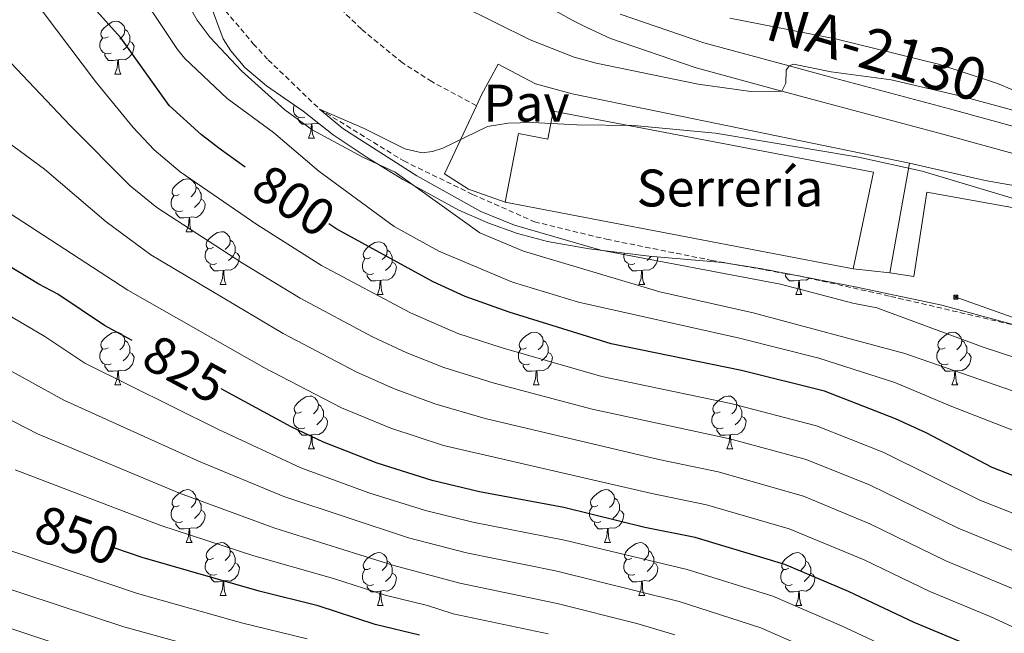
# Model space of a CAD drawing. Units: metres. Extents: x 660923 to 665447, y 4739171 to 4742246.
# Drawn here: x 661996 to 662182, y 4740522 to 4740638 of the extents above; entities that cross this region are included whole.
import ezdxf
from ezdxf.enums import TextEntityAlignment as Align

# ---------------------------------------------------------------- set-up
doc = ezdxf.new("R2010")
doc.units = ezdxf.units.M
doc.header["$MEASUREMENT"] = 0
doc.linetypes.add('TRAZOSX2', pattern=[1.5, 1, -0.5])
for name, color, linetype, lineweight in [('Carátula', 7, 'Continuous', 5), ('Level 11', 142, 'Continuous', 13), ('Level 15', 1, 'Continuous', 0), ('Level 19', 252, 'Continuous', 0), ('Level 20', 19, 'Continuous', 0), ('Level 21', 19, 'Continuous', 0), ('Level 25', 1, 'Continuous', 0), ('Level 26', 19, 'Continuous', 0), ('Level 32', 19, 'Continuous', 0), ('Level 35', 92, 'TRAZOSX2', 0), ('Level 36', 19, 'Continuous', 40), ('Level 4', 36, 'Continuous', 30), ('Level 41', 39, 'Continuous', 0), ('Level 44', 19, 'Continuous', 0), ('Level 5', 36, 'Continuous', 0), ('Level 52', 1, 'Continuous', 13), ('Level 54', 13, 'Continuous', 0)]:
    doc.layers.add(name, color=color, linetype=linetype, lineweight=lineweight)
doc.styles.add('Arial', font='ARIAL.TTF', dxfattribs={"height": 0.2})

# ---------------------------------------------------------------- blocks, each defined once
blk = doc.blocks.new('5TME')
at = {"layer": 'Carátula', "color": 250, "linetype": 'Continuous', "lineweight": 5}
for p, q in [((3.7, 3.8), (-3.7, -3.8)), ((-3.7, 3.7), (3.8, -3.8))]:
    blk.add_line(p, q, dxfattribs=at)
at = {"layer": 'Carátula', "color": 250, "linetype": 'Continuous', "lineweight": 5, "flags": 128}
blk.add_lwpolyline([(-3.7, -3.8), (3.8, -3.8), (3.8, 3.7), (-3.7, 3.7), (-3.7, -3.8)], dxfattribs=at)

msp = doc.modelspace()

# ---------------------------------------------------------------- linework, layer by layer
at = {"layer": 'Level 11', "color": 142, "linetype": 'TRAZOSX2', "lineweight": 13}
msp.add_polyline3d([(661990.96, 4740704.06, 789.29), (662000.17, 4740697.5, 789.12), (662006.58, 4740691.37, 788.79), (662012.04, 4740684.7, 788.79), (662014.05, 4740680.84, 788.46), (662019.61, 4740664.5, 788.35), (662022.17, 4740659.33, 788.13), (662024.68, 4740654.37, 788.35), (662027.36, 4740650.09, 788.02), (662034.68, 4740639.91, 787.52), (662039.95, 4740633.63, 787.24), (662042.78, 4740630.58, 787.02), (662052.49, 4740621.25, 785), (662068.47, 4740611.39, 784.45), (662081.52, 4740605.06, 784.07), (662093.23, 4740599.86, 783.84), (662106.89, 4740596.54, 783.13), (662126.79, 4740592.54, 782.58), (662143.41, 4740589.58, 782.3), (662160.75, 4740585.71, 781.86), (662192.87, 4740578.21, 780), (662217.97, 4740574.99, 779.45), (662225.46, 4740573.92, 778.84), (662233.01, 4740572.07, 778.45)], dxfattribs=at)
at = {"layer": 'Level 15', "color": 20, "linetype": 'Continuous', "lineweight": 13}
for points in [[(662087.71, 4740603.56, 788.72), (662090.2, 4740616.62, 788.56), (662095.81, 4740615.55, 791.84), (662096.82, 4740620.84, 790.63), (662157.52, 4740609.25, 790.27), (662153.67, 4740590.96, 789.47)], [(662153.67, 4740590.96, 789.47), (662087.71, 4740603.56, 788.72)]]:
    msp.add_polyline3d(points, dxfattribs=at)
at = {"layer": 'Level 20', "color": 19, "linetype": 'Continuous', "lineweight": 0, "ltscale": 0.5}
for points in [[(662082.23, 4740621.88, 786.2), (662083.18, 4740623.93, 786.24), (662086.37, 4740629.75, 786.35), (662093.42, 4740626.05, 786.48), (662100.41, 4740624.15, 786.46), (662164.33, 4740610.96, 784.91)], [(662087.71, 4740603.56, 786.07), (662080.71, 4740606.07, 785.68), (662076.22, 4740608.98, 785.99), (662082.23, 4740621.88, 786.2)], [(662164.33, 4740610.96, 784.91), (662160.58, 4740590.19, 784.55)], [(662160.58, 4740590.19, 784.55), (662153.67, 4740590.96, 784.5)]]:
    msp.add_polyline3d(points, dxfattribs=at)
at = {"layer": 'Level 21', "color": 19, "linetype": 'Continuous', "lineweight": 13}
for points in [[(662024.24, 4740724.44, 802.18), (662038.05, 4740705.84, 800.33), (662040.54, 4740702.49, 800), (662057.24, 4740680.08, 797.84), (662070.08, 4740663.11, 796.21), (662075.74, 4740656.74, 795.61), (662077.92, 4740654.53, 795.36), (662080.17, 4740652.39, 795.11), (662081.23, 4740651.45, 795), (662082.49, 4740650.33, 794.88), (662084.87, 4740648.34, 794.64), (662087.31, 4740646.43, 794.41), (662089.82, 4740644.6, 794.19), (662092.38, 4740642.84, 793.97), (662095, 4740641.18, 793.75), (662097.67, 4740639.6, 793.55), (662100.39, 4740638.1, 793.34), (662103.15, 4740636.69, 793.15), (662107.66, 4740634.64, 792.74), (662123.91, 4740629.07, 791.52), (662140.16, 4740624.66, 790), (662147.9, 4740622.56, 789.28), (662170.64, 4740616.49, 788.26), (662192.03, 4740610.6, 787.35)], [(662109.49, 4740639.24, 792.74), (662125.36, 4740633.81, 791.52), (662141.5, 4740629.43, 790), (662149.19, 4740627.34, 789.28), (662171.94, 4740621.27, 788.26), (662193.51, 4740615.32, 787.35)]]:
    msp.add_polyline3d(points, dxfattribs=at)
at = {"layer": 'Level 21', "color": 19, "linetype": 'TRAZOSX2', "lineweight": 0}
msp.add_polyline3d([(662082.23, 4740621.88, 786.13), (662073.79, 4740626.46, 786.24), (662068.23, 4740629.99, 786.79), (662060.43, 4740636.41, 787.23), (662056.44, 4740640.3, 787.29), (662053.34, 4740643.95, 787.7), (662050.04, 4740648.39, 787.79), (662044.91, 4740655.13, 788.48), (662032.7, 4740672.22, 789.39), (662016.3, 4740697.69, 790), (662015.81, 4740698.34, 790), (662010.37, 4740705.66, 790.11), (662004.69, 4740711.98, 790.41), (661998.81, 4740718.2, 791.38), (661994.57, 4740723.05, 793.2)], dxfattribs=at)
at = {"layer": 'Level 25', "color": 1, "linetype": 'Continuous', "lineweight": 0}
for points in [[(662164.33, 4740610.96, 784.61), (662178.69, 4740607.66, 784.72), (662186.58, 4740606.27, 785), (662189.3, 4740605.79, 785.1), (662196.22, 4740604.96, 785.46), (662201.05, 4740605.12, 785.93), (662203.15, 4740606.54, 786.41)], [(662214.72, 4740599.42, 785.37), (662197.14, 4740600.4, 785.06), (662195.78, 4740600.61, 785), (662188.36, 4740601.75, 784.68), (662167.65, 4740605.48, 784.35), (662165.17, 4740589.45, 784.29), (662160.58, 4740590.19, 784.55)]]:
    msp.add_polyline3d(points, dxfattribs=at)
at = {"layer": 'Level 32', "color": 6, "linetype": 'Continuous', "lineweight": 0, "ltscale": 0.5}
msp.add_polyline3d([(662353.63, 4740540.87, 778.75), (662289.01, 4740544.35, 783.1), (662173.15, 4740585.55, 781.72)], dxfattribs=at)
at = {"layer": 'Level 35', "color": 92, "linetype": 'Continuous', "lineweight": 0, "ltscale": 0.5}
msp.add_polyline3d([(662030.42, 4740644.83, 796.44), (662034.24, 4740634.56, 796.55), (662035.66, 4740632.31, 796.55), (662038.37, 4740629.15, 796.55), (662042.45, 4740625.63, 796.38), (662049.41, 4740620.84, 795.5), (662055.1, 4740616.37, 794.84), (662061.74, 4740611.92, 794.92), (662068.3, 4740607.88, 794.69), (662078.92, 4740602.08, 794.25), (662084.4, 4740599.64, 793.98), (662090.03, 4740597.61, 793.66), (662095.73, 4740596.12, 793.29), (662103.59, 4740594.73, 792.67), (662114.99, 4740593.34, 791.74), (662128.92, 4740592.12, 790.85), (662136.41, 4740590.96, 790.42), (662154.06, 4740587.5, 789.7), (662170.47, 4740584.02, 789.75), (662186.5, 4740579.65, 789.73)], dxfattribs=at)
at = {"layer": 'Level 36', "color": 92, "linetype": 'Continuous', "lineweight": 0}
for points in [[(662012.41, 4740634.95), (662011.88, 4740634.69), (662011.35, 4740634.74), (662011.09, 4740635.11), (662011.03, 4740635.54), (662011.19, 4740636.06), (662011.67, 4740636.65), (662012.31, 4740637.18), (662013.21, 4740637.77), (662013.95, 4740637.93), (662014.38, 4740637.87), (662014.91, 4740637.56), (662015.44, 4740636.97), (662015.6, 4740636.33), (662015.49, 4740635.48), (662015.06, 4740634.95), (662014.64, 4740634.53)], [(662015.6, 4740636.33), (662016.07, 4740636.02), (662016.39, 4740635.38), (662016.55, 4740635.06), (662016.55, 4740634.48), (662016.55, 4740634.05), (662016.18, 4740633.36), (662015.76, 4740632.88), (662015.28, 4740632.46)], [(662013, 4740631.87), (662012.57, 4740631.71), (662011.99, 4740631.77), (662011.51, 4740631.98), (662011.09, 4740632.41), (662010.87, 4740632.99), (662010.87, 4740633.41), (662010.93, 4740634), (662011.35, 4740634.69)], [(662016.55, 4740634.05), (662017, 4740633.8), (662017.35, 4740633.19), (662017.24, 4740632.46), (662017.03, 4740631.82), (662016.44, 4740631.08), (662015.65, 4740630.6), (662014.8, 4740630.71), (662014.37, 4740630.58)], [(662014.26, 4740630.58), (662013.37, 4740630.49), (662012.52, 4740630.49), (662012.1, 4740630.92), (662011.78, 4740631.4), (662011.78, 4740631.71)], [(662013.71, 4740627.89), (662014.15, 4740629.05), (662014.26, 4740630.58), (662014.37, 4740630.58), (662014.4, 4740629.99), (662014.44, 4740629.31), (662014.51, 4740628.69), (662014.62, 4740628.29), (662014.84, 4740627.89)], [(662013.71, 4740627.89), (662014.84, 4740627.89)], [(662049.69, 4740619.73), (662049.26, 4740619.57), (662048.68, 4740619.63), (662048.2, 4740619.84), (662047.78, 4740620.27), (662047.56, 4740620.85), (662047.56, 4740621.27), (662047.62, 4740621.86), (662047.71, 4740622.01)], [(662050.95, 4740618.44), (662050.06, 4740618.35), (662049.21, 4740618.35), (662048.79, 4740618.78), (662048.47, 4740619.26), (662048.47, 4740619.57)], [(662052.39, 4740618.5), (662052.34, 4740618.46), (662051.49, 4740618.57), (662051.06, 4740618.44)], [(662050.4, 4740615.75), (662050.84, 4740616.91), (662050.95, 4740618.44), (662051.06, 4740618.44), (662051.09, 4740617.85), (662051.13, 4740617.17), (662051.2, 4740616.55), (662051.31, 4740616.15), (662051.53, 4740615.75)], [(662050.4, 4740615.75), (662051.53, 4740615.75)], [(662025.92, 4740605.04), (662025.39, 4740604.78), (662024.86, 4740604.84), (662024.59, 4740605.2), (662024.54, 4740605.63), (662024.7, 4740606.15), (662025.18, 4740606.74), (662025.81, 4740607.28), (662026.71, 4740607.86), (662027.46, 4740608.02), (662027.88, 4740607.96), (662028.41, 4740607.65), (662028.94, 4740607.06), (662029.1, 4740606.42), (662028.99, 4740605.58), (662028.57, 4740605.04), (662028.15, 4740604.62)], [(662029.1, 4740606.42), (662029.58, 4740606.11), (662029.89, 4740605.47), (662030.05, 4740605.15), (662030.05, 4740604.57), (662030.05, 4740604.14), (662029.68, 4740603.46), (662029.26, 4740602.98), (662028.78, 4740602.56)], [(662026.5, 4740601.96), (662026.08, 4740601.8), (662025.49, 4740601.86), (662025.02, 4740602.08), (662024.59, 4740602.5), (662024.38, 4740603.08), (662024.38, 4740603.5), (662024.43, 4740604.09), (662024.86, 4740604.78)], [(662030.05, 4740604.14), (662030.51, 4740603.9), (662030.85, 4740603.28), (662030.74, 4740602.56), (662030.53, 4740601.92), (662029.95, 4740601.18), (662029.15, 4740600.7), (662028.3, 4740600.8), (662027.87, 4740600.67)], [(662027.76, 4740600.67), (662026.87, 4740600.58), (662026.03, 4740600.58), (662025.6, 4740601.02), (662025.28, 4740601.49), (662025.28, 4740601.8)], [(662027.22, 4740597.98), (662027.65, 4740599.14), (662027.76, 4740600.67), (662027.87, 4740600.67), (662027.91, 4740600.08), (662027.94, 4740599.4), (662028.01, 4740598.78), (662028.13, 4740598.38), (662028.34, 4740597.98)], [(662027.22, 4740597.98), (662028.34, 4740597.98)], [(662032.39, 4740595.01), (662031.86, 4740594.74), (662031.33, 4740594.8), (662031.07, 4740595.17), (662031.01, 4740595.6), (662031.17, 4740596.12), (662031.65, 4740596.71), (662032.29, 4740597.24), (662033.19, 4740597.82), (662033.93, 4740597.98), (662034.36, 4740597.93), (662034.89, 4740597.62), (662035.42, 4740597.03), (662035.58, 4740596.39), (662035.47, 4740595.54), (662035.04, 4740595.01), (662034.62, 4740594.58)], [(662035.58, 4740596.39), (662036.05, 4740596.08), (662036.37, 4740595.44), (662036.53, 4740595.12), (662036.53, 4740594.54), (662036.53, 4740594.11), (662036.16, 4740593.42), (662035.74, 4740592.94), (662035.26, 4740592.52)], [(662032.98, 4740591.93), (662032.55, 4740591.77), (662031.97, 4740591.83), (662031.49, 4740592.04), (662031.07, 4740592.46), (662030.85, 4740593.05), (662030.85, 4740593.47), (662030.91, 4740594.06), (662031.33, 4740594.74)], [(662062.16, 4740593.1), (662061.63, 4740592.84), (662061.1, 4740592.9), (662060.84, 4740593.26), (662060.78, 4740593.69), (662060.94, 4740594.21), (662061.42, 4740594.8), (662062.06, 4740595.34), (662062.96, 4740595.92), (662063.7, 4740596.08), (662064.13, 4740596.02), (662064.66, 4740595.71), (662065.19, 4740595.12), (662065.35, 4740594.48), (662065.24, 4740593.64), (662064.81, 4740593.1), (662064.39, 4740592.68)], [(662065.35, 4740594.48), (662065.82, 4740594.17), (662066.14, 4740593.53), (662066.3, 4740593.21), (662066.3, 4740592.63), (662066.3, 4740592.2), (662065.93, 4740591.52), (662065.51, 4740591.04), (662065.03, 4740590.62)], [(662036.53, 4740594.11), (662036.98, 4740593.86), (662037.33, 4740593.24), (662037.22, 4740592.52), (662037.01, 4740591.88), (662036.42, 4740591.14), (662035.63, 4740590.66), (662034.78, 4740590.76), (662034.35, 4740590.64)], [(662062.75, 4740590.02), (662062.32, 4740589.86), (662061.74, 4740589.92), (662061.26, 4740590.14), (662060.84, 4740590.56), (662060.62, 4740591.14), (662060.62, 4740591.56), (662060.68, 4740592.15), (662061.1, 4740592.84)], [(662112.3, 4740591.93), (662111.88, 4740591.77), (662111.29, 4740591.83), (662110.82, 4740592.04), (662110.39, 4740592.46), (662110.18, 4740593.05), (662110.18, 4740593.47), (662110.22, 4740593.92)], [(662116.64, 4740593.19), (662116.54, 4740592.52), (662116.33, 4740591.88), (662115.75, 4740591.14), (662114.95, 4740590.66), (662114.1, 4740590.76), (662113.67, 4740590.63)], [(662115.38, 4740593.3), (662115.06, 4740592.94), (662114.58, 4740592.52)], [(662034.24, 4740590.64), (662033.35, 4740590.55), (662032.5, 4740590.55), (662032.08, 4740590.98), (662031.76, 4740591.46), (662031.76, 4740591.77)], [(662033.69, 4740587.95), (662034.13, 4740589.11), (662034.24, 4740590.64), (662034.35, 4740590.64), (662034.38, 4740590.05), (662034.42, 4740589.36), (662034.49, 4740588.75), (662034.6, 4740588.35), (662034.82, 4740587.95)], [(662066.3, 4740592.2), (662066.75, 4740591.96), (662067.1, 4740591.34), (662066.99, 4740590.62), (662066.78, 4740589.98), (662066.19, 4740589.24), (662065.4, 4740588.76), (662064.55, 4740588.86), (662064.12, 4740588.73)], [(662113.56, 4740590.63), (662112.67, 4740590.55), (662111.83, 4740590.55), (662111.4, 4740590.98), (662111.08, 4740591.45), (662111.08, 4740591.77)], [(662113.02, 4740587.95), (662113.45, 4740589.11), (662113.56, 4740590.63), (662113.67, 4740590.63), (662113.71, 4740590.05), (662113.74, 4740589.36), (662113.81, 4740588.75), (662113.93, 4740588.35), (662114.14, 4740587.95)], [(662064.01, 4740588.73), (662063.12, 4740588.64), (662062.27, 4740588.64), (662061.85, 4740589.08), (662061.53, 4740589.55), (662061.53, 4740589.86)], [(662063.46, 4740586.04), (662063.9, 4740587.2), (662064.01, 4740588.73), (662064.12, 4740588.73), (662064.15, 4740588.14), (662064.19, 4740587.46), (662064.26, 4740586.84), (662064.37, 4740586.44), (662064.59, 4740586.04)], [(662141.77, 4740589.91), (662141.65, 4740589.86), (662141.06, 4740589.92), (662140.59, 4740590.13), (662140.58, 4740590.14)], [(662143.33, 4740588.73), (662142.44, 4740588.64), (662141.6, 4740588.64), (662141.17, 4740589.07), (662140.85, 4740589.55), (662140.85, 4740589.86)], [(662142.79, 4740586.04), (662143.22, 4740587.2), (662143.33, 4740588.73), (662143.44, 4740588.73), (662143.48, 4740588.14), (662143.51, 4740587.46), (662143.58, 4740586.84), (662143.7, 4740586.44), (662143.91, 4740586.04)], [(662145.45, 4740589.19), (662144.72, 4740588.75), (662143.87, 4740588.86), (662143.44, 4740588.73)], [(662033.69, 4740587.95), (662034.82, 4740587.95)], [(662113.02, 4740587.95), (662114.14, 4740587.95)], [(662063.46, 4740586.04), (662064.59, 4740586.04)], [(662142.79, 4740586.04), (662143.91, 4740586.04)], [(662012.41, 4740575.96), (662011.88, 4740575.7), (662011.35, 4740575.75), (662011.09, 4740576.12), (662011.03, 4740576.55), (662011.19, 4740577.07), (662011.67, 4740577.66), (662012.31, 4740578.19), (662013.21, 4740578.78), (662013.95, 4740578.94), (662014.38, 4740578.88), (662014.91, 4740578.57), (662015.44, 4740577.98), (662015.6, 4740577.34), (662015.49, 4740576.49), (662015.06, 4740575.96), (662014.64, 4740575.54)], [(662091.74, 4740575.96), (662091.21, 4740575.7), (662090.68, 4740575.75), (662090.41, 4740576.12), (662090.36, 4740576.55), (662090.52, 4740577.07), (662091, 4740577.66), (662091.63, 4740578.19), (662092.53, 4740578.78), (662093.28, 4740578.94), (662093.7, 4740578.88), (662094.23, 4740578.57), (662094.76, 4740577.98), (662094.92, 4740577.34), (662094.81, 4740576.49), (662094.39, 4740575.96), (662093.97, 4740575.54)], [(662171.07, 4740575.96), (662170.53, 4740575.7), (662170.01, 4740575.75), (662169.74, 4740576.12), (662169.69, 4740576.54), (662169.85, 4740577.06), (662170.33, 4740577.66), (662170.96, 4740578.19), (662171.86, 4740578.78), (662172.61, 4740578.94), (662173.03, 4740578.88), (662173.56, 4740578.56), (662174.09, 4740577.98), (662174.25, 4740577.34), (662174.14, 4740576.49), (662173.71, 4740575.96), (662173.29, 4740575.54)], [(662013, 4740572.88), (662012.57, 4740572.72), (662011.99, 4740572.78), (662011.51, 4740572.99), (662011.09, 4740573.42), (662010.87, 4740574), (662010.87, 4740574.42), (662010.93, 4740575.01), (662011.35, 4740575.7)], [(662015.6, 4740577.34), (662016.07, 4740577.03), (662016.39, 4740576.39), (662016.55, 4740576.07), (662016.55, 4740575.49), (662016.55, 4740575.06), (662016.18, 4740574.37), (662015.76, 4740573.89), (662015.28, 4740573.47)], [(662092.32, 4740572.88), (662091.9, 4740572.72), (662091.31, 4740572.78), (662090.84, 4740572.99), (662090.41, 4740573.42), (662090.2, 4740574), (662090.2, 4740574.42), (662090.25, 4740575.01), (662090.68, 4740575.7)], [(662094.92, 4740577.34), (662095.4, 4740577.03), (662095.71, 4740576.39), (662095.87, 4740576.07), (662095.87, 4740575.49), (662095.87, 4740575.06), (662095.5, 4740574.37), (662095.08, 4740573.89), (662094.6, 4740573.47)], [(662171.65, 4740572.88), (662171.23, 4740572.72), (662170.64, 4740572.78), (662170.17, 4740572.99), (662169.74, 4740573.42), (662169.53, 4740574), (662169.53, 4740574.42), (662169.58, 4740575), (662170.01, 4740575.7)], [(662174.25, 4740577.34), (662174.73, 4740577.02), (662175.04, 4740576.38), (662175.2, 4740576.06), (662175.2, 4740575.48), (662175.2, 4740575.06), (662174.83, 4740574.37), (662174.41, 4740573.89), (662173.93, 4740573.47)], [(662016.55, 4740575.06), (662017, 4740574.81), (662017.35, 4740574.2), (662017.24, 4740573.47), (662017.03, 4740572.83), (662016.44, 4740572.09), (662015.65, 4740571.61), (662014.8, 4740571.72), (662014.37, 4740571.59)], [(662095.87, 4740575.06), (662096.33, 4740574.81), (662096.67, 4740574.2), (662096.56, 4740573.47), (662096.35, 4740572.83), (662095.77, 4740572.09), (662094.97, 4740571.61), (662094.12, 4740571.72), (662093.69, 4740571.59)], [(662175.2, 4740575.06), (662175.65, 4740574.81), (662176, 4740574.2), (662175.89, 4740573.47), (662175.68, 4740572.83), (662175.09, 4740572.09), (662174.3, 4740571.61), (662173.45, 4740571.72), (662173.02, 4740571.58)], [(662014.26, 4740571.59), (662013.37, 4740571.5), (662012.52, 4740571.5), (662012.1, 4740571.93), (662011.78, 4740572.41), (662011.78, 4740572.72)], [(662093.58, 4740571.59), (662092.69, 4740571.5), (662091.85, 4740571.5), (662091.42, 4740571.93), (662091.1, 4740572.41), (662091.1, 4740572.72)], [(662172.91, 4740571.58), (662172.02, 4740571.5), (662171.17, 4740571.5), (662170.75, 4740571.93), (662170.43, 4740572.4), (662170.43, 4740572.72)], [(662013.71, 4740568.9), (662014.15, 4740570.06), (662014.26, 4740571.59), (662014.37, 4740571.59), (662014.4, 4740571), (662014.44, 4740570.32), (662014.51, 4740569.7), (662014.62, 4740569.3), (662014.84, 4740568.9)], [(662093.04, 4740568.9), (662093.47, 4740570.06), (662093.58, 4740571.59), (662093.69, 4740571.59), (662093.73, 4740571), (662093.76, 4740570.32), (662093.83, 4740569.7), (662093.95, 4740569.3), (662094.16, 4740568.9)], [(662172.37, 4740568.9), (662172.8, 4740570.06), (662172.91, 4740571.58), (662173.02, 4740571.58), (662173.05, 4740571), (662173.09, 4740570.32), (662173.16, 4740569.7), (662173.27, 4740569.3), (662173.49, 4740568.9)], [(662013.71, 4740568.9), (662014.84, 4740568.9)], [(662093.04, 4740568.9), (662094.16, 4740568.9)], [(662172.37, 4740568.9), (662173.49, 4740568.9)], [(662049.1, 4740563.82), (662048.57, 4740563.56), (662048.04, 4740563.61), (662047.78, 4740563.98), (662047.72, 4740564.41), (662047.88, 4740564.93), (662048.36, 4740565.52), (662049, 4740566.05), (662049.9, 4740566.64), (662050.64, 4740566.8), (662051.07, 4740566.74), (662051.6, 4740566.43), (662052.13, 4740565.84), (662052.29, 4740565.2), (662052.18, 4740564.35), (662051.75, 4740563.82), (662051.33, 4740563.4)], [(662128.43, 4740563.82), (662127.9, 4740563.56), (662127.37, 4740563.61), (662127.11, 4740563.98), (662127.05, 4740564.41), (662127.21, 4740564.93), (662127.69, 4740565.52), (662128.33, 4740566.05), (662129.23, 4740566.64), (662129.97, 4740566.8), (662130.39, 4740566.74), (662130.93, 4740566.43), (662131.45, 4740565.84), (662131.61, 4740565.2), (662131.51, 4740564.35), (662131.08, 4740563.82), (662130.66, 4740563.4)], [(662052.29, 4740565.2), (662052.76, 4740564.89), (662053.08, 4740564.25), (662053.24, 4740563.93), (662053.24, 4740563.35), (662053.24, 4740562.92), (662052.87, 4740562.23), (662052.45, 4740561.75), (662051.97, 4740561.33)], [(662131.61, 4740565.2), (662132.09, 4740564.89), (662132.41, 4740564.25), (662132.57, 4740563.93), (662132.57, 4740563.35), (662132.57, 4740562.92), (662132.19, 4740562.23), (662131.77, 4740561.75), (662131.29, 4740561.33)], [(662049.69, 4740560.74), (662049.26, 4740560.58), (662048.68, 4740560.64), (662048.2, 4740560.85), (662047.78, 4740561.28), (662047.56, 4740561.86), (662047.56, 4740562.28), (662047.62, 4740562.87), (662048.04, 4740563.56)], [(662053.24, 4740562.92), (662053.69, 4740562.67), (662054.04, 4740562.06), (662053.93, 4740561.33), (662053.72, 4740560.69), (662053.13, 4740559.95), (662052.34, 4740559.47), (662051.49, 4740559.58), (662051.06, 4740559.45)], [(662129.01, 4740560.74), (662128.59, 4740560.58), (662128.01, 4740560.64), (662127.53, 4740560.85), (662127.11, 4740561.28), (662126.89, 4740561.86), (662126.89, 4740562.28), (662126.95, 4740562.87), (662127.37, 4740563.56)], [(662132.57, 4740562.92), (662133.02, 4740562.67), (662133.37, 4740562.06), (662133.25, 4740561.33), (662133.05, 4740560.69), (662132.46, 4740559.95), (662131.67, 4740559.47), (662130.81, 4740559.58), (662130.39, 4740559.45)], [(662050.95, 4740559.45), (662050.06, 4740559.36), (662049.21, 4740559.36), (662048.79, 4740559.79), (662048.47, 4740560.27), (662048.47, 4740560.58)], [(662050.4, 4740556.76), (662050.84, 4740557.92), (662050.95, 4740559.45), (662051.06, 4740559.45), (662051.09, 4740558.86), (662051.13, 4740558.18), (662051.2, 4740557.56), (662051.31, 4740557.16), (662051.53, 4740556.76)], [(662130.27, 4740559.45), (662129.39, 4740559.36), (662128.54, 4740559.36), (662128.11, 4740559.79), (662127.79, 4740560.27), (662127.79, 4740560.58)], [(662129.73, 4740556.76), (662130.17, 4740557.92), (662130.27, 4740559.45), (662130.39, 4740559.45), (662130.42, 4740558.86), (662130.45, 4740558.18), (662130.53, 4740557.56), (662130.64, 4740557.16), (662130.85, 4740556.76)], [(662050.4, 4740556.76), (662051.53, 4740556.76)], [(662129.73, 4740556.76), (662130.85, 4740556.76)], [(662025.92, 4740546.05), (662025.39, 4740545.79), (662024.86, 4740545.84), (662024.59, 4740546.21), (662024.54, 4740546.64), (662024.7, 4740547.16), (662025.18, 4740547.75), (662025.81, 4740548.28), (662026.71, 4740548.87), (662027.46, 4740549.03), (662027.88, 4740548.97), (662028.41, 4740548.66), (662028.94, 4740548.07), (662029.1, 4740547.43), (662028.99, 4740546.58), (662028.57, 4740546.05), (662028.15, 4740545.63)], [(662105.24, 4740546.05), (662104.71, 4740545.79), (662104.18, 4740545.84), (662103.92, 4740546.21), (662103.86, 4740546.64), (662104.02, 4740547.16), (662104.5, 4740547.75), (662105.14, 4740548.28), (662106.04, 4740548.87), (662106.78, 4740549.03), (662107.21, 4740548.97), (662107.74, 4740548.66), (662108.27, 4740548.07), (662108.43, 4740547.43), (662108.32, 4740546.58), (662107.89, 4740546.05), (662107.47, 4740545.63)], [(662026.5, 4740542.97), (662026.08, 4740542.81), (662025.49, 4740542.87), (662025.02, 4740543.08), (662024.59, 4740543.51), (662024.38, 4740544.09), (662024.38, 4740544.51), (662024.43, 4740545.1), (662024.86, 4740545.79)], [(662029.1, 4740547.43), (662029.58, 4740547.12), (662029.89, 4740546.48), (662030.05, 4740546.16), (662030.05, 4740545.58), (662030.05, 4740545.15), (662029.68, 4740544.46), (662029.26, 4740543.98), (662028.78, 4740543.56)], [(662105.83, 4740542.97), (662105.4, 4740542.81), (662104.82, 4740542.87), (662104.34, 4740543.08), (662103.92, 4740543.51), (662103.7, 4740544.09), (662103.7, 4740544.51), (662103.76, 4740545.1), (662104.18, 4740545.79)], [(662108.43, 4740547.43), (662108.9, 4740547.12), (662109.22, 4740546.48), (662109.38, 4740546.16), (662109.38, 4740545.58), (662109.38, 4740545.15), (662109.01, 4740544.46), (662108.59, 4740543.98), (662108.11, 4740543.56)], [(662030.05, 4740545.15), (662030.51, 4740544.9), (662030.85, 4740544.29), (662030.74, 4740543.56), (662030.53, 4740542.92), (662029.95, 4740542.18), (662029.15, 4740541.7), (662028.3, 4740541.81), (662027.87, 4740541.68)], [(662109.38, 4740545.15), (662109.83, 4740544.9), (662110.18, 4740544.29), (662110.07, 4740543.56), (662109.86, 4740542.92), (662109.27, 4740542.18), (662108.48, 4740541.7), (662107.63, 4740541.81), (662107.2, 4740541.68)], [(662027.76, 4740541.68), (662026.87, 4740541.59), (662026.03, 4740541.59), (662025.6, 4740542.02), (662025.28, 4740542.5), (662025.28, 4740542.81)], [(662107.09, 4740541.68), (662106.2, 4740541.59), (662105.35, 4740541.59), (662104.93, 4740542.02), (662104.61, 4740542.5), (662104.61, 4740542.81)], [(662027.22, 4740538.99), (662027.65, 4740540.15), (662027.76, 4740541.68), (662027.87, 4740541.68), (662027.91, 4740541.09), (662027.94, 4740540.41), (662028.01, 4740539.79), (662028.13, 4740539.39), (662028.34, 4740538.99)], [(662106.54, 4740538.99), (662106.98, 4740540.15), (662107.09, 4740541.68), (662107.2, 4740541.68), (662107.23, 4740541.09), (662107.27, 4740540.41), (662107.34, 4740539.79), (662107.45, 4740539.39), (662107.67, 4740538.99)], [(662027.22, 4740538.99), (662028.34, 4740538.99)], [(662032.39, 4740536.02), (662031.86, 4740535.75), (662031.33, 4740535.81), (662031.07, 4740536.18), (662031.01, 4740536.6), (662031.17, 4740537.12), (662031.65, 4740537.72), (662032.29, 4740538.25), (662033.19, 4740538.83), (662033.93, 4740538.99), (662034.36, 4740538.94), (662034.89, 4740538.62), (662035.41, 4740538.04), (662035.57, 4740537.4), (662035.47, 4740536.55), (662035.04, 4740536.02), (662034.62, 4740535.59)], [(662106.54, 4740538.99), (662107.67, 4740538.99)], [(662111.72, 4740536.02), (662111.19, 4740535.75), (662110.66, 4740535.81), (662110.39, 4740536.18), (662110.34, 4740536.6), (662110.5, 4740537.12), (662110.98, 4740537.72), (662111.61, 4740538.25), (662112.51, 4740538.83), (662113.26, 4740538.99), (662113.68, 4740538.94), (662114.21, 4740538.62), (662114.74, 4740538.04), (662114.9, 4740537.4), (662114.79, 4740536.55), (662114.37, 4740536.02), (662113.95, 4740535.59)], [(662035.57, 4740537.4), (662036.05, 4740537.08), (662036.37, 4740536.44), (662036.53, 4740536.12), (662036.53, 4740535.54), (662036.53, 4740535.12), (662036.15, 4740534.43), (662035.73, 4740533.95), (662035.25, 4740533.53)], [(662062.16, 4740534.11), (662061.63, 4740533.85), (662061.1, 4740533.9), (662060.84, 4740534.27), (662060.78, 4740534.7), (662060.94, 4740535.22), (662061.42, 4740535.81), (662062.06, 4740536.34), (662062.96, 4740536.93), (662063.7, 4740537.09), (662064.13, 4740537.03), (662064.66, 4740536.72), (662065.19, 4740536.13), (662065.35, 4740535.49), (662065.24, 4740534.64), (662064.81, 4740534.11), (662064.39, 4740533.69)], [(662114.9, 4740537.4), (662115.38, 4740537.08), (662115.69, 4740536.44), (662115.85, 4740536.12), (662115.85, 4740535.54), (662115.85, 4740535.12), (662115.48, 4740534.43), (662115.06, 4740533.95), (662114.58, 4740533.53)], [(662141.49, 4740534.11), (662140.96, 4740533.85), (662140.43, 4740533.9), (662140.16, 4740534.27), (662140.11, 4740534.7), (662140.27, 4740535.22), (662140.75, 4740535.81), (662141.38, 4740536.34), (662142.28, 4740536.93), (662143.03, 4740537.09), (662143.45, 4740537.03), (662143.98, 4740536.72), (662144.51, 4740536.13), (662144.67, 4740535.49), (662144.56, 4740534.64), (662144.14, 4740534.11), (662143.72, 4740533.69)], [(662032.98, 4740532.94), (662032.55, 4740532.78), (662031.97, 4740532.84), (662031.49, 4740533.05), (662031.07, 4740533.47), (662030.85, 4740534.06), (662030.85, 4740534.48), (662030.91, 4740535.06), (662031.33, 4740535.75)], [(662036.53, 4740535.12), (662036.98, 4740534.87), (662037.33, 4740534.25), (662037.21, 4740533.53), (662037.01, 4740532.89), (662036.42, 4740532.15), (662035.63, 4740531.67), (662034.77, 4740531.77), (662034.35, 4740531.64)], [(662065.35, 4740535.49), (662065.82, 4740535.18), (662066.14, 4740534.54), (662066.3, 4740534.22), (662066.3, 4740533.64), (662066.3, 4740533.21), (662065.93, 4740532.52), (662065.51, 4740532.04), (662065.03, 4740531.62)], [(662112.3, 4740532.94), (662111.88, 4740532.78), (662111.29, 4740532.84), (662110.82, 4740533.05), (662110.39, 4740533.47), (662110.18, 4740534.06), (662110.18, 4740534.48), (662110.23, 4740535.06), (662110.66, 4740535.75)], [(662115.85, 4740535.12), (662116.31, 4740534.87), (662116.65, 4740534.25), (662116.54, 4740533.53), (662116.33, 4740532.89), (662115.75, 4740532.15), (662114.95, 4740531.67), (662114.1, 4740531.77), (662113.67, 4740531.64)], [(662144.67, 4740535.49), (662145.15, 4740535.18), (662145.46, 4740534.54), (662145.62, 4740534.22), (662145.62, 4740533.64), (662145.62, 4740533.21), (662145.25, 4740532.52), (662144.83, 4740532.04), (662144.35, 4740531.62)], [(662034.23, 4740531.64), (662033.35, 4740531.56), (662032.5, 4740531.56), (662032.08, 4740531.99), (662031.76, 4740532.46), (662031.76, 4740532.78)], [(662062.75, 4740531.03), (662062.32, 4740530.87), (662061.74, 4740530.93), (662061.26, 4740531.14), (662060.84, 4740531.57), (662060.62, 4740532.15), (662060.62, 4740532.57), (662060.68, 4740533.16), (662061.1, 4740533.85)], [(662066.3, 4740533.21), (662066.75, 4740532.96), (662067.1, 4740532.35), (662066.99, 4740531.62), (662066.78, 4740530.98), (662066.19, 4740530.24), (662065.4, 4740529.76), (662064.55, 4740529.87), (662064.12, 4740529.74)], [(662113.56, 4740531.64), (662112.67, 4740531.56), (662111.83, 4740531.56), (662111.4, 4740531.99), (662111.08, 4740532.46), (662111.08, 4740532.78)], [(662142.07, 4740531.03), (662141.65, 4740530.87), (662141.06, 4740530.93), (662140.59, 4740531.14), (662140.16, 4740531.57), (662139.95, 4740532.15), (662139.95, 4740532.57), (662140, 4740533.16), (662140.43, 4740533.85)], [(662145.62, 4740533.21), (662146.08, 4740532.96), (662146.42, 4740532.35), (662146.31, 4740531.62), (662146.1, 4740530.98), (662145.52, 4740530.24), (662144.72, 4740529.76), (662143.87, 4740529.87), (662143.44, 4740529.74)], [(662033.69, 4740528.96), (662034.13, 4740530.12), (662034.23, 4740531.64), (662034.35, 4740531.64), (662034.38, 4740531.06), (662034.41, 4740530.37), (662034.49, 4740529.76), (662034.6, 4740529.36), (662034.81, 4740528.96)], [(662064.01, 4740529.74), (662063.12, 4740529.65), (662062.27, 4740529.65), (662061.85, 4740530.08), (662061.53, 4740530.56), (662061.53, 4740530.87)], [(662113.02, 4740528.96), (662113.45, 4740530.12), (662113.56, 4740531.64), (662113.67, 4740531.64), (662113.71, 4740531.06), (662113.74, 4740530.37), (662113.81, 4740529.76), (662113.93, 4740529.36), (662114.14, 4740528.96)], [(662143.33, 4740529.74), (662142.44, 4740529.65), (662141.6, 4740529.65), (662141.17, 4740530.08), (662140.85, 4740530.56), (662140.85, 4740530.87)], [(662063.46, 4740527.05), (662063.9, 4740528.21), (662064.01, 4740529.74), (662064.12, 4740529.74), (662064.15, 4740529.15), (662064.19, 4740528.47), (662064.26, 4740527.85), (662064.37, 4740527.45), (662064.59, 4740527.05)], [(662142.79, 4740527.05), (662143.22, 4740528.21), (662143.33, 4740529.74), (662143.44, 4740529.74), (662143.48, 4740529.15), (662143.51, 4740528.47), (662143.58, 4740527.85), (662143.7, 4740527.45), (662143.91, 4740527.05)], [(662033.69, 4740528.96), (662034.81, 4740528.96)], [(662113.02, 4740528.96), (662114.14, 4740528.96)], [(662063.46, 4740527.05), (662064.59, 4740527.05)], [(662142.79, 4740527.05), (662143.91, 4740527.05)]]:
    msp.add_lwpolyline(points, dxfattribs=at)
at = {"layer": 'Level 4', "color": 36, "linetype": 'Continuous', "lineweight": 30}
for points in [[(662038.43, 4740610.25, 800), (662033.69, 4740613.65, 800), (662030.15, 4740616.33, 800), (662023.99, 4740621.95, 800), (662014.86, 4740634.78, 800), (661998.73, 4740652.71, 800)], [(662235.32, 4740520.06, 800), (662233.45, 4740523.83, 800), (662229.47, 4740529.11, 800), (662224.74, 4740533.34, 800), (662220.61, 4740535.86, 800), (662212.51, 4740539.62, 800), (662206.48, 4740541.79, 800), (662195.7, 4740547.1, 800), (662180, 4740553.21, 800), (662167.51, 4740559.79, 800), (662161.69, 4740562.47, 800), (662148.21, 4740567.74, 800), (662132.47, 4740571.66, 800), (662107.81, 4740576.72, 800), (662088.46, 4740582.72, 800), (662080.08, 4740585.69, 800), (662074.04, 4740588.45, 800), (662055.81, 4740598.45, 800), (662054.29, 4740599.45, 800)], [(662017, 4740577.32, 825), (662011.76, 4740580.16, 825), (662002.91, 4740586.11, 825), (661999.3, 4740587.99, 825), (661987.34, 4740595.23, 825)], [(662175.83, 4740519.39, 825), (662165.22, 4740523.85, 825), (662152.77, 4740529.69, 825), (662140.71, 4740534.84, 825), (662123.68, 4740539.93, 825), (662114.18, 4740541.86, 825), (662098.79, 4740545.63, 825), (662082.82, 4740548.61, 825), (662073.83, 4740550.77, 825), (662063.41, 4740554.03, 825), (662053.24, 4740558.06, 825), (662047.11, 4740560.98, 825), (662033.88, 4740568.16, 825)], [(662063.06, 4740523.44, 850), (662052.23, 4740526.99, 850), (662041.06, 4740529.77, 850), (662018.88, 4740536.13, 850), (662013.72, 4740537.92, 850)], [(662071.46, 4740521.42, 850), (662063.06, 4740523.44, 850)]]:
    msp.add_polyline3d(points, dxfattribs=at)
at = {"layer": 'Level 5', "color": 36, "linetype": 'Continuous', "lineweight": 0}
for points in [[(662186.94, 4740566.71, 790), (662163.47, 4740574.88, 790), (662134.72, 4740582.59, 790), (662116.98, 4740586.54, 790), (662091.18, 4740594.26, 790), (662082.91, 4740597.74, 790), (662066.81, 4740609.26, 790), (662060.71, 4740612.14, 790), (662051.08, 4740617.33, 790), (662045.9, 4740621.09, 790), (662037.74, 4740628.52, 790), (662031.76, 4740634.83, 790), (662029.33, 4740638.12, 790), (662028, 4740640.46, 790), (662024.77, 4740648.63, 790), (662019.91, 4740658.17, 790), (662011.87, 4740678.42, 790), (662007.76, 4740685.87, 790), (662003.05, 4740690.68, 790), (661981.28, 4740709.39, 790)], [(662194.43, 4740556.19, 795), (662172.02, 4740564.95, 795), (662161.53, 4740569.39, 795), (662147.17, 4740573.97, 795), (662132.1, 4740577.76, 795), (662101.58, 4740584.62, 795), (662089.1, 4740588.39, 795), (662075.11, 4740594.26, 795), (662066.62, 4740598.94, 795), (662052.36, 4740609.45, 795), (662043.75, 4740616.77, 795), (662035.02, 4740623.22, 795), (662026.96, 4740630.86, 795), (662025.56, 4740632.52, 795), (662016.27, 4740646.51, 795), (662011.91, 4740653.9, 795), (662008.2, 4740659.4, 795), (662002.69, 4740666.52, 795), (661998.12, 4740670.91, 795), (661993.7, 4740676.1, 795)], [(662219.42, 4740516.78, 810), (662212.77, 4740522.76, 810), (662200.23, 4740530.08, 810), (662190.4, 4740534.81, 810), (662173.56, 4740541.74, 810), (662156.88, 4740549.89, 810), (662144.72, 4740554.73, 810), (662130.25, 4740558.65, 810), (662104.2, 4740564.28, 810), (662085.58, 4740569.22, 810), (662076.05, 4740572.2, 810), (662069.05, 4740574.98, 810), (662062.56, 4740578.03, 810), (662048.81, 4740585.37, 810), (662037.89, 4740592.02, 810), (662021.67, 4740602.59, 810), (662016.6, 4740606.67, 810), (662005.21, 4740618.14, 810), (661993.97, 4740629.99, 810), (661988.74, 4740635.56, 810), (661979.76, 4740641.71, 810), (661969.37, 4740649.71, 810), (661961.33, 4740654.35, 810), (661960.32, 4740655.94, 810)], [(662226.29, 4740520.25, 805), (662222.3, 4740524.21, 805), (662220.06, 4740526.11, 805), (662216.69, 4740528.28, 805), (662202.97, 4740536.13, 805), (662193.05, 4740540.96, 805), (662177.69, 4740547.06, 805), (662159.47, 4740556.1, 805), (662146.69, 4740561.17, 805), (662130.49, 4740565.35, 805), (662106.01, 4740570.5, 805), (662087.14, 4740575.93, 805), (662078.73, 4740578.69, 805), (662069.75, 4740582.61, 805), (662052.85, 4740591.58, 805), (662040.59, 4740599.36, 805), (662026.08, 4740609.32, 805), (662021.16, 4740613.52, 805), (662017.19, 4740617.77, 805), (662010.03, 4740626.46, 805), (661995.28, 4740646.14, 805)], [(662079.17, 4740640.96, 790), (662092.45, 4740634.41, 790), (662100.77, 4740631.1, 790), (662104.97, 4740629.96, 790), (662124.28, 4740625.96, 790), (662134.29, 4740624.59, 790), (662140.16, 4740624.66, 790), (662140.91, 4740626.14, 790), (662140.97, 4740628.6, 790), (662141.5, 4740629.43, 790), (662142.33, 4740629.79, 790)], [(662130.26, 4740638.52, 795), (662150.34, 4740634.6, 795), (662170.07, 4740629.7, 795), (662181.01, 4740626.08, 795), (662189.16, 4740622.68, 795)], [(662142.33, 4740629.79, 790), (662149.49, 4740628.32, 790), (662160.89, 4740626.82, 790), (662174.15, 4740623.72, 790), (662199.09, 4740616.93, 790)], [(662036.23, 4740517.23, 860), (662015.4, 4740523.01, 860), (661977.46, 4740535.5, 860), (661968.87, 4740538.6, 860), (661960.03, 4740542.55, 860), (661935.35, 4740556.17, 860), (661919.77, 4740563.03, 860), (661913.55, 4740566.53, 860), (661906.55, 4740572.28, 860), (661900.65, 4740576.05, 860), (661892.55, 4740585.21, 860), (661883.81, 4740597.97, 860), (661879.75, 4740601.87, 860), (661877.4, 4740603.31, 860), (661872.47, 4740605.43, 860), (661862.27, 4740609.19, 860), (661856.15, 4740611.52, 860), (661848.43, 4740615.74, 860), (661840.31, 4740623.33, 860)], [(662184.52, 4740574.06, 785), (662178.47, 4740575.98, 785), (662158.16, 4740583.53, 785), (662153.57, 4740584.4, 785), (662139.86, 4740588.02, 785), (662105.81, 4740594.46, 785), (662089.44, 4740599.23, 785), (662083.11, 4740601.82, 785), (662070.95, 4740608.56, 785), (662056.89, 4740617.56, 785), (662052.49, 4740621.25, 785), (662060.97, 4740617.53, 785), (662068.66, 4740613.69, 785), (662071.98, 4740612.95, 785), (662073.93, 4740613.18, 785), (662075.87, 4740613.84, 785), (662084.32, 4740617.96, 785), (662088.28, 4740618.54, 785), (662092.81, 4740618.68, 785), (662101.29, 4740618.23, 785), (662112.07, 4740618.12, 785), (662127.59, 4740616.69, 785), (662154.67, 4740612.12, 785), (662166.72, 4740609.43, 785), (662190.13, 4740602.46, 785)], [(662210.59, 4740516.53, 815), (662197.49, 4740524.04, 815), (662187.75, 4740528.66, 815), (662171.23, 4740535.54, 815), (662156.84, 4740542.54, 815), (662144.26, 4740547.79, 815), (662128.05, 4740552.41, 815), (662116.79, 4740554.75, 815), (662083.91, 4740562.53, 815), (662074.37, 4740565.33, 815), (662066.55, 4740568.24, 815), (662059.45, 4740571.37, 815), (662045.59, 4740578.67, 815), (662020.53, 4740593.56, 815), (662012.03, 4740599.82, 815), (662000.39, 4740609.82, 815), (661987.58, 4740619.21, 815)], [(662050.19, 4740520.7, 855), (662037.68, 4740523.77, 855), (662017.97, 4740529.34, 855), (661977.79, 4740542.84, 855), (661971.84, 4740544.88, 855), (661962.95, 4740548.83, 855), (661938.55, 4740563.38, 855), (661926.88, 4740568.32, 855), (661922.96, 4740570.3, 855), (661917.89, 4740573.5, 855), (661906.29, 4740583.07, 855), (661889.01, 4740601.32, 855), (661881.22, 4740608.56, 855), (661877.67, 4740610.97, 855)], [(662194.75, 4740517.99, 820), (662179.62, 4740524.96, 820), (662168.18, 4740529.72, 820), (662155.72, 4740535.71, 820), (662141.54, 4740541.62, 820), (662125.87, 4740546.17, 820), (662115.49, 4740548.31, 820), (662076, 4740557.42, 820), (662066.02, 4740560.7, 820), (662056.67, 4740564.57, 820), (662041.95, 4740572.21, 820), (662016.14, 4740586.86, 820), (661982.97, 4740608.44, 820)], [(662006.75, 4740518.43, 865), (661974.86, 4740529.02, 865), (661965.9, 4740532.32, 865), (661957.11, 4740536.28, 865), (661951.98, 4740539.1, 865), (661944.47, 4740542.38, 865), (661932.14, 4740548.95, 865), (661916.57, 4740555.77, 865), (661910.43, 4740558.82, 865), (661906.69, 4740561.4, 865), (661903.27, 4740564.55, 865), (661898.46, 4740566.5, 865), (661894.8, 4740569.27, 865), (661889.63, 4740574.52, 865), (661885.14, 4740579.88, 865), (661876.97, 4740591.75, 865), (661873.41, 4740595.54, 865), (661865.94, 4740599.33, 865)], [(662150.36, 4740516.55, 835), (662136.18, 4740522.82, 835), (662120.7, 4740527.79, 835), (662097.24, 4740533.65, 835), (662080.33, 4740537.04, 835), (662069.39, 4740539.9, 835), (662045.74, 4740547.7, 835), (662029.87, 4740554.31, 835), (662004.05, 4740566.01, 835), (661965.73, 4740587.12, 835)], [(662185.38, 4740507.33, 830), (662151.46, 4740523.19, 830), (662138.45, 4740528.83, 830), (662122.19, 4740533.86, 830), (662098.91, 4740539.44, 830), (662081.58, 4740542.83, 830), (662072.57, 4740545.08, 830), (662061.82, 4740548.41, 830), (662048.95, 4740553.16, 830), (662033.21, 4740560.5, 830), (662007.99, 4740573.02, 830), (662000.44, 4740578.08, 830), (661988.65, 4740584.96, 830)], [(662119.88, 4740521.51, 840), (662112.68, 4740523.62, 840), (662097.52, 4740527.42, 840), (662079.08, 4740531.26, 840), (662066.6, 4740534.61, 840), (662044.03, 4740541.7, 840), (662025.95, 4740548.36, 840), (661999.03, 4740559.62, 840), (661972.68, 4740573.14, 840)], [(662095.85, 4740521.65, 845), (662077.84, 4740525.48, 845), (662072.95, 4740527.05, 845), (662064.93, 4740528.99, 845), (662055.15, 4740532.19, 845), (662040.06, 4740536.48, 845), (662022.41, 4740542.25, 845), (661994.79, 4740552.78, 845)]]:
    msp.add_polyline3d(points, dxfattribs=at)
at = {"layer": 'Level 52', "color": 1, "linetype": 'Continuous', "lineweight": 13}
msp.add_polyline3d([(662153.67, 4740590.96, 789.47), (662087.71, 4740603.56, 788.72), (662090.2, 4740616.62, 788.56), (662095.81, 4740615.55, 791.84), (662096.82, 4740620.84, 790.63), (662157.52, 4740609.25, 790.27), (662153.67, 4740590.96, 789.47)], close=True, dxfattribs=at)
at = {"layer": 'Level 54', "color": 13, "linetype": 'Continuous', "lineweight": 0}
for points in [[(662192.03, 4740610.6, 787.35), (662170.64, 4740616.49, 788.26), (662147.9, 4740622.56, 789.28), (662140.16, 4740624.66, 790), (662123.91, 4740629.07, 791.52), (662107.66, 4740634.64, 792.74), (662103.15, 4740636.69, 793.15), (662100.39, 4740638.1, 793.34), (662097.67, 4740639.6, 793.55), (662095, 4740641.18, 793.75), (662092.38, 4740642.84, 793.97), (662089.82, 4740644.6, 794.19), (662087.31, 4740646.43, 794.41), (662084.87, 4740648.34, 794.64), (662082.49, 4740650.33, 794.88), (662081.23, 4740651.45, 795), (662080.17, 4740652.39, 795.11), (662077.92, 4740654.53, 795.36), (662075.74, 4740656.74, 795.61), (662070.08, 4740663.11, 796.21), (662057.24, 4740680.08, 797.84), (662040.54, 4740702.49, 800), (662038.05, 4740705.84, 800.33), (662024.24, 4740724.44, 802.18)], [(662109.49, 4740639.24, 792.74), (662125.36, 4740633.81, 791.52), (662141.5, 4740629.43, 790), (662149.19, 4740627.34, 789.28), (662171.94, 4740621.27, 788.26), (662193.51, 4740615.32, 787.35)]]:
    msp.add_polyline3d(points, dxfattribs=at)

# ---------------------------------------------------------------- block references
at = {"layer": 'Level 32', "color": 19, "linetype": 'Continuous', "lineweight": 0, "xscale": 0.09999983015004542, "yscale": 0.09999983015004542}
msp.add_blockref('5TME', (662173.14, 4740585.55, 781.72), dxfattribs=at)

# ---------------------------------------------------------------- texts
at = {"layer": 'Level 19', "color": 19, "linetype": 'Continuous', "lineweight": 0, "style": 'Arial'}
msp.add_text('Serrería', height=7, dxfattribs=at).set_placement((662130.3, 4740606.26, 784.01), align=Align.MIDDLE_CENTER)
at = {"layer": 'Level 26', "color": 19, "linetype": 'Continuous', "lineweight": 0, "style": 'Arial'}
msp.add_text('Pav', height=7, dxfattribs=at).set_placement((662091.71, 4740622.38, 786.21), align=Align.MIDDLE_CENTER)
at = {"layer": 'Level 41', "color": 39, "linetype": 'Continuous', "lineweight": 0, "style": 'Arial'}
for s, rotation, p in [('800', -33.4241, (662047.63, 4740603.85, 800)), ('825', -28.4806, (662026.99, 4740571.9, 825)), ('850', -19.0772, (662006.58, 4740540.38, 850))]:
    msp.add_text(s, height=7, rotation=rotation, dxfattribs=at).set_placement(p, align=Align.MIDDLE_CENTER)
at = {"layer": 'Level 44', "color": 1, "linetype": 'Continuous', "lineweight": 0, "style": 'Arial'}
msp.add_text('NA-2130', height=8, rotation=-16.658, dxfattribs=at).set_placement((662158.16, 4740632.38, 795.01), align=Align.MIDDLE_CENTER)

doc.saveas('drawing.dxf')
